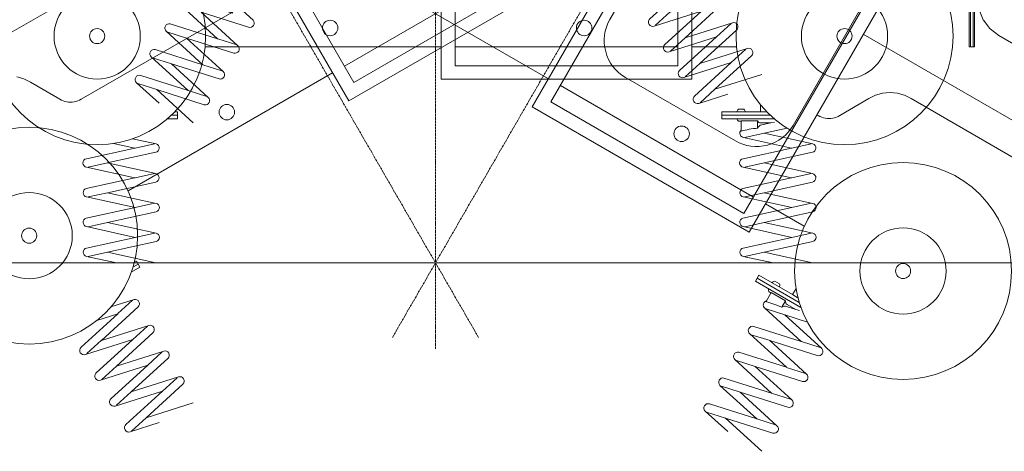
# Model space of a CAD drawing. Units: centimetres. Extents: x 8441 to 13926, y -2134 to 11857.
# Drawn here: x 10282 to 12570, y 2061 to 3064 of the extents above; entities that cross this region are included whole.
import ezdxf

# ---------------------------------------------------------------- set-up
doc = ezdxf.new("R2010")
doc.units = ezdxf.units.CM
doc.linetypes.add('ACAD_ISO02W100', pattern=[15, 12, -3])
doc.layers.add('bok', color=80, linetype='Continuous', lineweight=5)
doc.layers.add('wymiary_simba', color=7, linetype='Continuous', lineweight=18)
doc.layers.add('przod', color=60, linetype='Continuous', lineweight=5, transparency=0.8)
doc.layers.add('tyl', color=61, linetype='Continuous', lineweight=5, transparency=0.8)
doc.styles.add('katalog', font='txt')
doc.dimstyles.new('katalog_wymiary', dxfattribs={"dimtxt": 130, "dimasz": 100, "dimexe": 0.18, "dimexo": 0.0625, "dimgap": 20, "dimtad": 1, "dimdec": 1, "dimlfac": 0.1, "dimzin": 0, "dimdsep": 46, "dimtxsty": 'katalog', "dimcen": 0.09, "dimse1": 1, "dimse2": 1, "dimclrd": 256, "dimadec": 0, "dimazin": 0, "dimtfac": 1, "dimtdec": 1, "dimtofl": 0, "dimtmove": 0, "dimatfit": 3, "dimfxl": 1, "dimtolj": 1, "dimtzin": 0, "dimlwd": -1, "dimarcsym": 0})
doc.dimstyles.get("Standard").update_dxf_attribs({"dimtxt": 0.18, "dimasz": 0.18, "dimexe": 0.18, "dimexo": 0.0625, "dimgap": 0.09, "dimtad": 0, "dimtih": 1, "dimtoh": 1, "dimdec": 4, "dimzin": 0, "dimdsep": 46, "dimtxsty": 'Standard', "dimcen": 0.09, "dimadec": 0, "dimazin": 0, "dimtfac": 1, "dimtdec": 4, "dimtofl": 0, "dimtmove": 0, "dimatfit": 3, "dimfxl": 1, "dimtolj": 1, "dimtzin": 0, "dimarcsym": 0})

# ---------------------------------------------------------------- blocks, each defined once
blk = doc.blocks.new('*D27')
at = {"layer": 'bok', "color": 0, "lineweight": -2, "transparency": 16777216}
for start, end in [(90.005, 101.6772), (108.3753, 119.995)]:
    blk.add_arc((11248, 2498.7), 2043.9, start, end, dxfattribs=at)
at = {"layer": 'bok', "color": 0, "transparency": 16777216}
for points in [[(11247.8, 4542.7), (11247.8, 4542.6), (11248, 4542.7)], [(10226.2, 4268.9), (10226.1, 4268.9), (10226, 4268.8)]]:
    blk.add_solid(points, dxfattribs=at)
at = {"layer": 'Defpoints', "color": 0, "transparency": 16777216}
for p in [(11248, 4569.1), (10893.1, 4511.6), (10212.8, 4291.7), (11348, 2325.5), (11248, 2298.7)]:
    blk.add_point(p, dxfattribs=at)
at = {"layer": 'bok', "color": 0, "lineweight": 5, "transparency": 16777216, "insert": (10719, 4473), "char_height": 100, "attachment_point": 5}
blk.add_mtext('\\A1;{\\fEffra|b0|i0|c238|p2;30°}', dxfattribs=at)
blk = doc.blocks.new('*D26')
at = {"layer": 'bok', "color": 0, "lineweight": -2, "transparency": 16777216}
for start, end in [(78.3228, 89.995), (60.005, 71.6247)]:
    blk.add_arc((11248, 2498.7), 2043.9, start, end, dxfattribs=at)
at = {"layer": 'bok', "color": 0, "transparency": 16777216}
for points in [[(11248.2, 4542.6), (11248.2, 4542.7), (11248, 4542.7)], [(12269.8, 4268.9), (12269.8, 4268.9), (12269.9, 4268.8)]]:
    blk.add_solid(points, dxfattribs=at)
at = {"layer": 'Defpoints', "color": 0, "transparency": 16777216}
for p in [(11248, 4569.1), (11947, 4419.4), (12283.2, 4291.7), (11148, 2325.5), (11248, 2298.7)]:
    blk.add_point(p, dxfattribs=at)
at = {"layer": 'bok', "color": 0, "lineweight": 5, "transparency": 16777216, "insert": (11777, 4473), "char_height": 100, "attachment_point": 5}
blk.add_mtext('\\A1;{\\fEffra|b0|i0|c238|p2;30°}', dxfattribs=at)
blk = doc.blocks.new('*D32')
at = {"layer": 'Defpoints', "color": 0, "transparency": 16777216}
for p in [(13925.8, 4793.5), (8440.6, 2498.7), (13925.8, 2498.7)]:
    blk.add_point(p, dxfattribs=at)
at = {"layer": 'wymiary_simba', "transparency": 16777216}
blk.add_line((8540.6, 4793.5), (13825.8, 4793.5), dxfattribs=at)
for points in [[(8540.6, 4810.1), (8540.6, 4776.8), (8440.6, 4793.5)], [(13825.8, 4810.1), (13825.8, 4776.8), (13925.8, 4793.5)]]:
    blk.add_solid(points, dxfattribs=at)
at = {"layer": 'wymiary_simba', "color": 0, "transparency": 16777216, "insert": (11334.8, 4854.7), "char_height": 100, "attachment_point": 5, "style": 'katalog'}
blk.add_mtext('\\A1;549', dxfattribs=at)

msp = doc.modelspace()

# ---------------------------------------------------------------- linework, layer by layer
at = {"layer": 'bok', "color": 0, "linetype": 'ACAD_ISO02W100', "lineweight": 5, "ltscale": 0.5}
msp.add_line((11247.97823, 2298.72992), (11247.97823, 4569.07638), dxfattribs=at)
at = {"layer": 'bok', "color": 0, "linetype": 'ByBlock', "lineweight": 5}
msp.add_lwpolyline([(12488.26593, 3685.43942), (12488.26593, 3000.45201), (12500.26593, 3000.45201), (12500.26593, 3685.43942)], close=True, dxfattribs=at)
at = {"layer": 'bok', "color": 0, "lineweight": 5}
for points in [[(12488.26593, 3000.45201), (12491.26593, 3000.45201), (12491.26593, 3685.43942)], [(12500.26593, 3685.43942), (12497.26593, 3685.43942), (12497.26593, 3000.45201)], [(10713.49414, 3000.43942), (11261.36158, 3000.43942)], [(11293.36157, 3000.43942), (11811.36158, 3000.43942)], [(11843.36157, 3000.43942), (11947.18994, 3000.43942)], [(12003.26593, 2865.86777), (12003.26593, 2849.43773), (11913.26593, 2849.43773), (11913.26593, 2833.43773), (12035.09392, 2833.43773)], [(10642.30046, 2849.43773), (10648.26593, 2849.43773), (10648.26593, 2833.43773), (10625.16112, 2833.43773)], [(10648.26593, 2841.43773), (10634.13032, 2841.43773)], [(11913.26593, 2841.43773), (12026.11548, 2841.44638)], [(12017.95458, 2849.43773), (12003.26593, 2849.43773)], [(12027.14128, 2823.64918), (12035.58614, 2825.55901)], [(11966.75836, 2789.94744), (12011.6259, 2799.81271)], [(10594.88424, 2775.32247), (10549.91491, 2765.43432)], [(12120.63588, 2775.32247), (12075.66654, 2765.43432)], [(10441.04739, 2721.02155), (10485.91493, 2730.88682)], [(11966.79902, 2721.02155), (12011.66657, 2730.88682)], [(10594.94138, 2706.08981), (10549.97205, 2696.20166)], [(12120.69302, 2706.08981), (12075.72368, 2696.20166)], [(10441.04739, 2651.81908), (10485.91493, 2661.68435)], [(10441.04739, 2651.81908), (10485.91493, 2661.68435)], [(11966.79902, 2651.81908), (12011.66657, 2661.68435)], [(11966.79902, 2651.81908), (12011.66657, 2661.68435)], [(10594.94138, 2637.00181), (10549.97205, 2627.11366)], [(10594.94138, 2637.00181), (10549.97205, 2627.11366)], [(12120.69302, 2637.00181), (12075.72368, 2627.11366)], [(12120.69302, 2637.00181), (12075.72368, 2627.11366)], [(10440.70472, 2582.65239), (10485.6765, 2592.54007)], [(10440.70472, 2582.65239), (10485.6765, 2592.54007)], [(11966.45636, 2582.65239), (12011.42814, 2592.54007)], [(11966.45636, 2582.65239), (12011.42814, 2592.54007)], [(10594.85194, 2567.7794), (10549.98458, 2557.91417)], [(10594.85194, 2567.7794), (10549.98458, 2557.91417)], [(12120.60357, 2567.7794), (12075.73621, 2557.91417)], [(12120.60357, 2567.7794), (12075.73621, 2557.91417)], [(10440.75306, 2513.46225), (10485.85779, 2523.36369)], [(10440.75306, 2513.46225), (10485.85779, 2523.36369)], [(11966.5047, 2513.46225), (12011.60943, 2523.36369)], [(11966.5047, 2513.46225), (12011.60943, 2523.36369)], [(8440.56265, 2498.72992), (13925.83965, 2498.72992)], [(10592.59883, 2499.28343), (10588.73667, 2498.72992)], [(12118.35047, 2499.28343), (12114.4883, 2498.72992)]]:
    msp.add_lwpolyline(points, dxfattribs=at)
at = {"layer": 'bok', "color": 0, "linetype": 'ByBlock', "lineweight": 5}
msp.add_lwpolyline([(11811.14446, 2956.60129), (11811.38051, 3530.5286, -1.009103504), (11843.41265, 3530.27707), (11843.35431, 2925.09408), (11261.35432, 2925.14648), (11261.37709, 3530.10091, -1.0347376808), (11293.37504, 3529.84513), (11293.35431, 2956.60129), (11811.14446, 2956.60129)], format="xyb", dxfattribs=at)
at = {"layer": 'bok', "color": 0, "lineweight": 5}
for points in [[(11948.26604, 2849.43773, -0.1433647627), (11951.79879, 2855.90447), (11964.73307, 2855.90447, -0.1433647569), (11968.26582, 2849.43773)], [(11948.53409, 2833.43773, 0.120326832), (11951.79879, 2827.97002), (11957.0513, 2827.97033, 0.0688772387), (11957.95986, 2826.84544), (11957.95986, 2806.79498, 0.6163593116), (11963.6893, 2789.91745), (12075.29426, 2765.36304), (11962.51537, 2740.55133, 0.8356372894), (11963.1939, 2720.91906), (12075.33493, 2696.13402), (11962.26209, 2671.25738, 0.7751127486), (11963.0453, 2651.90326), (12075.72368, 2627.11366), (11962.15408, 2602.14376, 0.7751193379), (11962.70393, 2582.78163), (12075.73621, 2557.91417), (11963.06904, 2533.14268, 0.8020427409), (11962.75404, 2513.63656), (12032.34555, 2498.72992)], [(11957.95986, 2826.84544), (11957.95986, 2828.64918), (11996.16591, 2828.64918), (11996.2326, 2811.64646, 0.0378452541), (11957.95986, 2804.64918), (11957.95986, 2806.79498)], [(11996.16591, 2828.64918, 0.3241471629), (12003.83442, 2823.64918), (12027.14128, 2823.64918), (12002.38263, 2818.25413, 0.0976139607), (11996.2326, 2811.64646)], [(12123.58177, 2498.72992), (12011.60943, 2523.36369), (12124.82527, 2548.27155, 0.7891419308), (12124.35729, 2567.6953), (12011.42814, 2592.54007), (12124.68038, 2617.44071, 0.7893498989), (12124.44545, 2636.87264), (12011.66657, 2661.68435), (12123.94169, 2686.3777, 0.8052920088), (12123.9734, 2706.00567), (12011.23713, 2730.79234), (12123.91553, 2755.58195, 0.777207533), (12124.69873, 2774.93607), (12011.6259, 2799.81271), (12065.04003, 2811.56399)], [(10499.82175, 2776.30222), (10549.54263, 2765.36304), (10436.76374, 2740.55133, 0.8356372894), (10437.44227, 2720.91906), (10549.58329, 2696.13402), (10436.51046, 2671.25738, 0.7751127486), (10437.29367, 2651.90326), (10549.97205, 2627.11366), (10436.40244, 2602.14376, 0.7751193379), (10436.95229, 2582.78163), (10549.98458, 2557.91417), (10437.31741, 2533.14268, 0.8020427409), (10437.00241, 2513.63656), (10506.59391, 2498.72992)], [(10597.83013, 2498.72992), (10485.85779, 2523.36369), (10599.07363, 2548.27155, 0.7891419308), (10598.60566, 2567.6953), (10485.6765, 2592.54007), (10598.92874, 2617.44071, 0.7893498989), (10598.69382, 2636.87264), (10485.91493, 2661.68435), (10598.19006, 2686.3777, 0.8052920088), (10598.22176, 2706.00567), (10485.4855, 2730.79234), (10598.16389, 2755.58195, 0.777207533), (10598.9471, 2774.93607), (10543.73535, 2787.08295)]]:
    msp.add_lwpolyline(points, format="xyb", dxfattribs=at)
at = {"layer": 'bok', "color": 0, "linetype": 'Continuous', "lineweight": 5}
for centre, radius in [((10461.93129, 3025.47087), 252.03314), ((12198.32375, 3025.47087), 252.03314), ((10461.93129, 3025.47087), 100.12512), ((12198.32375, 3025.47087), 100.12512), ((10461.93129, 3025.47087), 17.55757), ((12198.32375, 3025.47087), 17.55757)]:
    msp.add_circle(centre, radius, dxfattribs=at)
at = {"layer": 'bok', "color": 0, "lineweight": 5}
for centre in [(11003.16538, 3044.3217), (11593.29017, 3044.3217)]:
    msp.add_circle(centre, 17.95598, dxfattribs=at)
at = {"layer": 'przod', "color": 0, "linetype": 'ACAD_ISO02W100', "lineweight": 5, "ltscale": 0.5}
msp.add_line((11147.97823, 2325.52484), (12283.15146, 4291.70255), dxfattribs=at)
at = {"layer": 'przod', "color": 0, "lineweight": 5}
msp.add_line((12242.01159, 3029.69094), (12800.52009, 2707.23591), dxfattribs=at)
for points in [[(11944.65394, 2782.14766), (11689.17645, 2929.64766), (11689.17645, 2929.64766, -0.414214), (11653.18401, 3063.97344), (11653.18401, 3063.97344), (12022.97115, 3704.46355), (12022.97115, 3704.46355, -0.388879), (12149.69218, 3744.42542), (12149.69218, 3744.42542), (12359.44817, 3646.60845), (12359.44817, 3646.60845, -0.36397), (12412.8764, 3532.04388), (12412.8764, 3532.04388), (12365.19292, 3354.08307), (12365.19292, 3354.08307, -0.065543), (12306.25072, 3211.78515), (12306.25072, 3211.78515), (12078.97969, 2818.14018), (12078.97969, 2818.14018, -0.414214), (11944.65394, 2782.14766)], [(10738.84187, 3113.19282), (10776.43182, 3078.85878), (10666.35658, 3113.76065, 0.8356372894), (10657.12806, 3096.41934), (10741.85252, 3018.88435), (10631.49025, 3053.87696, 0.7751127486), (10622.49147, 3036.7242), (10707.67901, 2958.91659), (10596.8399, 2994.07682, 0.7751193379), (10587.63502, 2977.03381), (10673.09012, 2898.98181), (10563.13174, 2933.86266, 0.8020427409), (10553.10589, 2917.12736), (10605.92058, 2869.42208)], [(10684.93346, 2823.80397), (10600.27945, 2901.12361), (10710.78118, 2866.08652, 0.7891419308), (10720.08777, 2883.14197), (10634.71064, 2961.12276), (10745.24028, 2926.06122, 0.7893498989), (10754.75279, 2943.00723), (10669.48927, 3020.88425), (10779.06906, 2986.13175, 0.8052920088), (10788.9105, 3003.11422), (10703.67136, 3080.94824), (10813.64852, 3046.07747, 0.777207533), (10824.00386, 3062.44702), (10782.26252, 3100.57241)], [(12029.79917, 2452.30789, -0.1433647627), (12036.09199, 2456.14187), (12047.29341, 2449.67473, -0.1433647569), (12047.11949, 2442.308)], [(12022.03131, 2438.31746, 0.120326832), (12022.12477, 2431.94993), (12026.67373, 2429.32394, 0.0688772387), (12026.89812, 2427.89548), (12016.87289, 2410.53127, 0.6163593116), (12013.39596, 2393.05018), (12097.77149, 2315.98296), (11987.69625, 2350.88483, 0.8356372894), (11978.46774, 2333.54352), (12063.1922, 2256.00854), (11952.82993, 2291.00115, 0.7751127486), (11943.83115, 2273.84839), (12029.01869, 2196.04077), (11918.17957, 2231.20101, 0.7751193379), (11908.97469, 2214.15799), (11994.42979, 2136.10599), (11884.47142, 2170.98684, 0.8020427409), (11874.44556, 2154.25154), (11927.26025, 2106.54626)], [(12026.89812, 2427.89548), (12027.79999, 2429.45756), (12060.88739, 2410.35454), (12052.44379, 2395.59641, 0.0378452541), (12015.79999, 2408.67295), (12016.87289, 2410.53127)], [(12060.88739, 2410.35454, 0.3241471629), (12065.02852, 2402.19015), (12085.21285, 2390.53672), (12061.07371, 2398.2438, 0.0976139607), (12052.44379, 2395.59641)], [(12006.27314, 2060.92815), (11921.61913, 2138.24779), (12032.12085, 2103.21071, 0.7891419308), (12041.42745, 2120.26616), (11956.05032, 2198.24694), (12066.57995, 2163.1854, 0.7893498989), (12076.09247, 2180.13141), (11990.82895, 2258.00843), (12100.40873, 2223.25594, 0.8052920088), (12110.25017, 2240.2384), (12025.01104, 2318.07242), (12134.9882, 2283.20165, 0.777207533), (12145.34353, 2299.57121), (12059.85791, 2377.65143), (12111.99154, 2361.12127)]]:
    msp.add_lwpolyline(points, format="xyb", dxfattribs=at)
for points in [[(12617.85955, 3567.90429), (12519.76119, 3181.00264), (12511.32566, 3138.34433), (12510.9878, 3137.0806), (12507.64859, 3111.7168), (12510.9878, 3086.353), (12520.55947, 3063.24495), (12520.77786, 3062.7177), (12521.61031, 3061.63284), (12530.51298, 3050.03065), (12535.28529, 3043.81125), (12536.3516, 3042.42161), (12556.64769, 3026.84787), (12877.93787, 2841.3509)], [(11035.95618, 3200.46514), (11510.4233, 2926.53142)], [(10625.7002, 3034.77445), (10669.48927, 3020.88425)], [(10625.7002, 3034.77445), (10669.48927, 3020.88425)], [(10786.11167, 3004.82727), (10742.22301, 3018.74855)], [(10590.8201, 2975.04566), (10634.71064, 2961.12276)], [(10590.8201, 2975.04566), (10634.71064, 2961.12276)], [(10751.56767, 2944.99531), (10707.67901, 2958.91659)], [(10751.56767, 2944.99531), (10707.67901, 2958.91659)], [(10556.26689, 2915.10108), (10600.27945, 2901.12361)], [(10556.26689, 2915.10108), (10600.27945, 2901.12361)], [(11538.13611, 2910.53142), (11986.73727, 2651.53142)], [(10716.87901, 2885.09167), (10673.09012, 2898.98181)], [(10716.87901, 2885.09167), (10673.09012, 2898.98181)], [(12134.01159, 2842.62946), (12137.42538, 2840.6585), (12141.27687, 2838.65478), (12145.28917, 2836.99639), (12149.43141, 2835.69609), (12153.67167, 2834.7639), (12157.97733, 2834.207), (12162.31523, 2834.02966), (12166.65198, 2834.23327), (12170.95419, 2834.81624), (12175.18873, 2835.7741), (12179.32301, 2837.09946), (12183.3252, 2838.78212), (12187.16448, 2840.80913), (12254.93947, 2880.19886), (12262.44236, 2884.44322), (12270.30954, 2887.96679), (12278.47194, 2890.73864), (12286.85793, 2892.73444), (12295.39389, 2893.93668), (12304.0049, 2894.3348), (12312.61538, 2893.92532), (12321.14974, 2892.71181), (12329.53309, 2890.70494), (12337.69182, 2887.92231), (12345.55434, 2884.38836), (12353.05163, 2880.13411), (12763.52009, 2643.15003)], [(12014.45008, 2635.53142), (12104.36808, 2583.61724)], [(12085.64549, 2439.03677), (12077.43047, 2424.80794), (11999.48819, 2469.80794), (11991.48819, 2455.95154), (12096.99432, 2395.03754)], [(11995.48819, 2462.87974), (12093.22308, 2406.46245)], [(12090.15121, 2417.46362), (12077.43047, 2424.80794)], [(12016.06884, 2391.54163), (12059.85791, 2377.65143)], [(12085.21285, 2390.53672), (12093.48123, 2387.96825)], [(11981.64111, 2331.82973), (12025.43018, 2317.93952)], [(12142.0182, 2301.93727), (12098.12954, 2315.85855)], [(11947.03988, 2271.89863), (11990.82895, 2258.00843)], [(11947.03988, 2271.89863), (11990.82895, 2258.00843)], [(12107.45135, 2241.95146), (12063.56269, 2255.87273)], [(11912.15977, 2212.16984), (11956.05032, 2198.24694)], [(11912.15977, 2212.16984), (11956.05032, 2198.24694)], [(12072.90735, 2182.11949), (12029.01869, 2196.04077)], [(12072.90735, 2182.11949), (12029.01869, 2196.04077)], [(11877.60657, 2152.22526), (11921.61913, 2138.24779)], [(11877.60657, 2152.22526), (11921.61913, 2138.24779)], [(12038.21868, 2122.21585), (11994.42979, 2136.10599)], [(12038.21868, 2122.21585), (11994.42979, 2136.10599)]]:
    msp.add_lwpolyline(points, dxfattribs=at)
at = {"layer": 'przod', "color": 0, "linetype": 'ByBlock', "lineweight": 5}
msp.add_lwpolyline([(11964.63018, 2613.67504), (12251.79826, 3110.59265, -1.009103504), (12279.41314, 3094.35874), (11976.77112, 2570.28408), (11472.77054, 2861.32945), (11775.26748, 3385.22397, -1.0347376808), (11802.85062, 3369.00348), (11516.21075, 2872.57012), (11964.63018, 2613.67504)], format="xyb", dxfattribs=at)
at = {"layer": 'przod', "color": 0, "lineweight": 5}
msp.add_circle((11819.82303, 2798.57029), 17.95598, dxfattribs=at)
at = {"layer": 'przod', "color": 0, "linetype": 'Continuous', "lineweight": 5}
for radius in [252.03314, 100.12512, 17.55757]:
    msp.add_circle((12334.37207, 2479.72821), radius, dxfattribs=at)
at = {"layer": 'tyl', "color": 0, "linetype": 'ACAD_ISO02W100', "lineweight": 5, "ltscale": 0.5}
msp.add_line((11347.97823, 2325.52484), (10212.805, 4291.70255), dxfattribs=at)
at = {"layer": 'tyl', "color": 0, "lineweight": 5}
msp.add_line((9764.37826, 2747.03953), (10781.1424, 3334.06858), dxfattribs=at)
at = {"layer": 'tyl', "color": 0, "linetype": 'ByBlock', "lineweight": 5}
msp.add_lwpolyline([(11506.75881, 3176.84128), (11219.99958, 3673.99493, -1.009103504), (11247.86599, 3689.79317), (11550.40696, 3165.66016), (11046.35398, 2874.70554), (10743.89649, 3398.62283, -1.0347376808), (10771.73542, 3414.40029), (11058.33938, 2917.9462), (11506.75881, 3176.84128)], format="xyb", dxfattribs=at)
at = {"layer": 'tyl', "color": 0, "lineweight": 5}
for points in [[(11036.42661, 2955.91477), (11485.02777, 3214.91477)], [(10889.1424, 3147.00709), (10424.55606, 2878.77804), (10420.70457, 2876.77432), (10416.69227, 2875.11593), (10412.55004, 2873.81563), (10408.30977, 2872.88344), (10404.00411, 2872.32654), (10399.66621, 2872.14921), (10395.32946, 2872.35281), (10391.02725, 2872.93578), (10386.79271, 2873.89364), (10382.65843, 2875.219), (10378.65624, 2876.90166), (10374.81696, 2878.92868), (10307.04197, 2918.31841), (10299.53908, 2922.56276), (10291.6719, 2926.08633), (10283.5095, 2928.85818), (10275.12351, 2930.85398)], [(11759.34948, 3050.65052), (11793.27328, 3081.62786)], [(11934.63546, 3054.83428), (11900.63495, 3023.78622)], [(11934.63546, 3054.83428), (11900.63495, 3023.78622)], [(11793.95071, 2990.71942), (11827.87451, 3021.69677)], [(11793.95071, 2990.71942), (11827.87451, 3021.69677)], [(11969.1692, 2994.84119), (11935.24555, 2963.86397)], [(11969.1692, 2994.84119), (11935.24555, 2963.86397)], [(11828.23731, 2930.64797), (11862.24017, 2961.69685)], [(11828.23731, 2930.64797), (11862.24017, 2961.69685)], [(10534.24668, 2665.98105), (11008.7138, 2939.91477)], [(11862.87424, 2870.75173), (11896.98536, 2901.87899)], [(11862.87424, 2870.75173), (11896.98536, 2901.87899)], [(10548.09199, 2499.61291), (10553.25824, 2502.59565), (10561.25824, 2488.73924), (10541.24888, 2477.18683)], [(10557.25824, 2495.66744), (10545.01644, 2488.59963)], [(10544.08597, 2411.7191), (10510.08546, 2380.67105)], [(10578.75179, 2351.79043), (10544.75128, 2320.74237)], [(10438.0098, 2287.7747), (10471.9336, 2318.75205)], [(10613.29579, 2291.95846), (10579.29528, 2260.91041)], [(10613.29579, 2291.95846), (10579.29528, 2260.91041)], [(10472.61104, 2227.84361), (10506.53484, 2258.82095)], [(10472.61104, 2227.84361), (10506.53484, 2258.82095)], [(10647.82953, 2231.96538), (10613.90587, 2200.98816)], [(10647.82953, 2231.96538), (10613.90587, 2200.98816)], [(10506.89763, 2167.77216), (10540.90049, 2198.82103)], [(10506.89763, 2167.77216), (10540.90049, 2198.82103)], [(10541.53456, 2107.87591), (10575.64569, 2139.00317)], [(10541.53456, 2107.87591), (10575.64569, 2139.00317)]]:
    msp.add_lwpolyline(points, dxfattribs=at)
for points in [[(12006.27314, 2936.53169), (11896.98536, 2901.87899), (11982.57923, 2980.05775, 0.7891419308), (11972.46207, 2996.64522), (11862.24017, 2961.69685), (11947.86917, 3039.88755, 0.7893498989), (11937.94975, 3056.59863), (11827.87451, 3021.69677), (11912.76095, 3099.2194, 0.8052920088), (11902.97442, 3116.23357), (11792.94862, 3081.33133), (11878.13616, 3159.13895, 0.777207533), (11869.13739, 3176.29171), (11758.77512, 3141.2991), (11799.15747, 3178.18307)], [(11687.32349, 3138.87332, 0.120326832), (11692.88466, 3135.77049), (11697.43332, 3138.39702, 0.0688772387), (11698.7826, 3137.87711), (11708.80783, 3120.51291, 0.6163593116), (11722.20843, 3108.76126), (11831.13837, 3143.29899), (11745.87485, 3065.42197, 0.8356372894), (11756.2786, 3048.75919), (11865.7881, 3083.36523), (11780.30247, 3005.28501, 0.7751127486), (11790.65781, 2988.91546), (11900.63495, 3023.78622), (11814.76574, 2945.37685, 0.7751193379), (11824.92298, 2928.88369), (11935.24555, 2963.86397), (11850.05866, 2886.07765, 0.8020427409), (11859.53892, 2869.02736), (11927.26025, 2890.91358)], [(10684.93346, 2173.65587), (10575.64569, 2139.00317), (10661.23955, 2217.18193, 0.7891419308), (10651.1224, 2233.7694), (10540.90049, 2198.82103), (10626.52949, 2277.01173, 0.7893498989), (10616.61008, 2293.72282), (10506.53484, 2258.82095), (10591.42127, 2336.34358, 0.8052920088), (10581.63475, 2353.35775), (10471.60894, 2318.45551), (10556.79649, 2396.26314, 0.777207533), (10547.79771, 2413.41589), (10493.90949, 2396.32953)], [(10461.26956, 2365.03635), (10509.79869, 2380.42318), (10424.53517, 2302.54616, 0.8356372894), (10434.93893, 2285.88338), (10544.44842, 2320.48942), (10458.9628, 2242.40919, 0.7751127486), (10469.31813, 2226.03964), (10579.29528, 2260.91041), (10493.42606, 2182.50104, 0.7751193379), (10503.58331, 2166.00787), (10613.90587, 2200.98816), (10528.71898, 2123.20184, 0.8020427409), (10538.19925, 2106.15154), (10605.92058, 2128.03776)]]:
    msp.add_lwpolyline(points, format="xyb", dxfattribs=at)
msp.add_circle((10763.16819, 2848.81984), 17.95598, dxfattribs=at)
at = {"layer": 'tyl', "color": 0, "linetype": 'Continuous', "lineweight": 5}
for radius in [252.03314, 100.12512, 17.55757]:
    msp.add_circle((10303.87113, 2561.8775), radius, dxfattribs=at)

# ---------------------------------------------------------------- dimensions: what is measured, and where the dimension line sits
at = {"layer": 'bok', "color": 0, "lineweight": 5}
for base, line1, line2, picture, middle in [((10893.05207, 4511.61617), ((11247.97823, 2298.72992), (11247.97823, 4569.07638)), ((11347.97823, 2325.52484), (10212.805, 4291.70255)), '*D27', (10718.96808, 4473.02268)), ((11947.04629, 4419.40362), ((11147.97823, 2325.52484), (12283.15146, 4291.70255)), ((11247.97823, 2298.72992), (11247.97823, 4569.07638)), '*D26', (11776.98838, 4473.02268))]:
    dim = msp.add_angular_dim_2l(base=base, line1=line1, line2=line2, text='{\\fEffra|b0|i0|c238|p2;<>}', dimstyle='Standard', override={"dimtxt": 100, "dimgap": 10}, dxfattribs=at)
    dim.commit()
    dim.dimension.update_dxf_attribs({"geometry": picture, "text_midpoint": middle})
at = {"layer": 'wymiary_simba', "color": 0}
dim = msp.add_linear_dim(base=(13925.83965, 4793.45108), p1=(8440.56265, 2498.72992), p2=(13925.83965, 2498.72992), dimstyle='katalog_wymiary', override={"dimtxt": 100, "dimgap": 10, "dimdec": 0}, dxfattribs=at)
dim.commit()
dim.dimension.update_dxf_attribs({"geometry": '*D32', "text_midpoint": (11334.79314, 4793.45108), "dimtype": 160})

doc.saveas('drawing.dxf')
